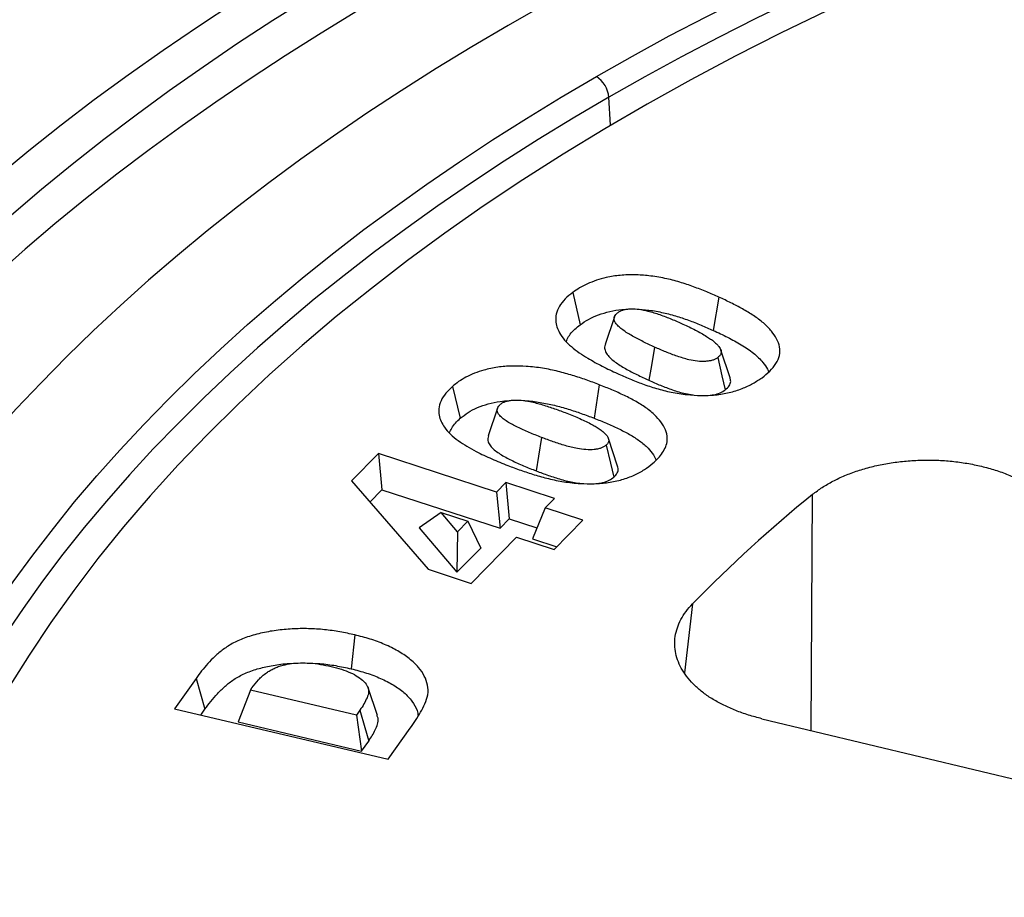
# Model space of a CAD drawing. Units: millimetres. Extents: x 10 to 410, y 10 to 287.
# Drawn here: x 325 to 336, y 164 to 174 of the extents above; entities that cross this region are included whole.
import ezdxf

# ---------------------------------------------------------------- set-up
doc = ezdxf.new("R2010")
doc.units = ezdxf.units.MM
doc.linetypes.add('SLD-Solid', pattern=[0])

msp = doc.modelspace()

# ---------------------------------------------------------------- linework, layer by layer
at = {"color": 8, "linetype": 'SLD-Solid', "lineweight": 25}
for p, q in [((331.895, 173.082), (331.877, 173.4)), ((334.165, 166.233), (334.183, 168.906)), ((332.825, 167.667), (332.731, 166.885))]:
    msp.add_line(p, q, dxfattribs=at)
at = {"color": 7, "linetype": 'SLD-Solid', "lineweight": 25}
for p, q in [((331.468, 171.19), (331.552, 170.825)), ((333.123, 171.137), (333.057, 170.761)), ((331.941, 170.915), (331.836, 170.601)), ((333.249, 170.223), (333.143, 170.538)), ((331.769, 170.145), (331.709, 169.768)), ((330.107, 170.127), (330.196, 169.766)), ((330.618, 169.881), (330.512, 169.566)), ((331.976, 169.225), (331.872, 169.539)), ((329.269, 169.369), (328.964, 169.058)), ((330.605, 168.932), (329.269, 169.369)), ((329.269, 169.369), (329.309, 168.958)), ((328.964, 169.058), (329.833, 168.057)), ((330.71, 169.039), (330.605, 168.932)), ((331.261, 168.859), (330.71, 169.039)), ((330.71, 169.039), (330.75, 168.628)), ((329.172, 168.818), (329.309, 168.958)), ((329.309, 168.958), (330.646, 168.521)), ((330.605, 168.932), (330.646, 168.521)), ((331.157, 168.752), (331.261, 168.859)), ((329.98, 168.699), (329.731, 168.525)), ((330.165, 168.483), (329.98, 168.699)), ((329.98, 168.699), (330.281, 168.601)), ((331.157, 168.752), (331.011, 168.402)), ((331.583, 168.613), (331.157, 168.752)), ((330.281, 168.601), (330.165, 168.483)), ((330.281, 168.601), (330.427, 168.298)), ((330.646, 168.521), (330.75, 168.628)), ((330.75, 168.628), (331.062, 168.526)), ((331.259, 168.282), (331.583, 168.613)), ((329.731, 168.525), (330.158, 168.024)), ((330.165, 168.483), (330.158, 168.024)), ((330.32, 167.898), (330.832, 168.421)), ((330.832, 168.421), (331.259, 168.282)), ((331.011, 168.402), (331.288, 168.312)), ((330.158, 168.024), (330.427, 168.298)), ((329.833, 168.057), (330.32, 167.898)), ((329.002, 167.315), (328.961, 166.932)), ((327.207, 166.823), (326.961, 166.477)), ((327.207, 166.823), (327.306, 166.473)), ((327.82, 166.691), (327.681, 166.331)), ((327.82, 166.691), (327.838, 166.716)), ((329.021, 166.408), (327.82, 166.691)), ((329.257, 166.403), (329.152, 166.717)), ((326.961, 166.477), (329.379, 165.907)), ((327.259, 166.407), (327.306, 166.473)), ((329.06, 166.464), (329.021, 166.408)), ((329.021, 166.408), (329.079, 166.001)), ((333.608, 166.366), (337.137, 165.522)), ((327.681, 166.331), (329.079, 166.001)), ((329.379, 165.907), (329.628, 166.258)), ((329.079, 166.001), (329.159, 166.114))]:
    msp.add_line(p, q, dxfattribs=at)
at = {"color": 7, "linetype": 'SLD-Solid', "lineweight": 25, "flags": 128}
for points in [[(378.955, 171.901), (378.61, 172.175), (378.257, 172.444), (377.895, 172.71), (377.525, 172.972), (377.146, 173.23), (376.759, 173.484), (376.365, 173.733), (375.962, 173.979), (375.552, 174.22), (375.133, 174.456), (374.708, 174.688), (374.275, 174.916), (373.835, 175.139), (373.387, 175.357), (372.933, 175.57), (372.472, 175.779), (372.005, 175.982), (371.531, 176.181), (371.051, 176.374), (370.564, 176.563), (370.072, 176.746), (369.574, 176.924), (369.07, 177.096), (368.561, 177.263), (368.047, 177.425), (367.528, 177.581), (367.003, 177.731), (366.474, 177.876), (365.941, 178.015), (365.403, 178.149), (364.861, 178.277), (364.315, 178.399), (363.765, 178.515), (363.211, 178.625), (362.654, 178.729), (362.094, 178.828), (361.531, 178.92), (360.964, 179.006), (360.396, 179.087), (359.824, 179.161), (359.251, 179.229), (358.675, 179.291), (358.098, 179.347), (357.518, 179.396), (356.938, 179.44), (356.356, 179.477), (355.773, 179.508), (355.189, 179.533), (354.604, 179.552), (354.019, 179.564), (353.433, 179.57), (352.848, 179.57), (352.262, 179.564), (351.677, 179.551), (351.093, 179.532), (350.509, 179.507), (349.926, 179.476), (349.344, 179.438), (348.763, 179.395), (348.184, 179.345), (347.607, 179.289), (347.031, 179.226), (346.458, 179.158), (345.886, 179.084), (345.318, 179.003), (344.752, 178.917), (344.188, 178.824), (343.628, 178.725), (343.071, 178.621), (342.518, 178.511), (341.968, 178.394), (341.422, 178.272), (340.88, 178.144), (340.343, 178.01), (339.809, 177.871), (339.28, 177.726), (338.756, 177.575), (338.237, 177.419), (337.723, 177.257), (337.214, 177.09), (336.711, 176.917), (336.213, 176.739), (335.721, 176.556), (335.235, 176.367), (334.755, 176.174), (334.281, 175.975), (333.814, 175.771), (333.353, 175.563), (332.899, 175.349), (332.452, 175.131), (332.012, 174.908), (331.579, 174.68), (331.154, 174.448), (330.736, 174.211)], [(331.736, 173.634), (332.145, 173.865), (332.561, 174.093), (332.985, 174.315), (333.416, 174.533), (333.854, 174.746), (334.298, 174.954), (334.75, 175.158), (335.208, 175.356), (335.673, 175.549), (336.144, 175.738), (336.621, 175.921), (337.104, 176.099), (337.592, 176.271), (338.087, 176.438), (338.586, 176.6), (339.091, 176.756), (339.601, 176.907), (340.115, 177.052), (340.635, 177.192), (341.159, 177.326), (341.687, 177.454), (342.219, 177.576), (342.755, 177.692), (343.295, 177.803), (343.838, 177.908), (344.385, 178.006), (344.935, 178.099), (345.488, 178.186), (346.043, 178.266), (346.601, 178.341), (347.161, 178.409), (347.724, 178.472), (348.288, 178.528), (348.855, 178.578), (349.422, 178.622), (349.992, 178.659), (350.562, 178.691), (351.133, 178.716), (351.705, 178.735), (352.277, 178.747), (352.85, 178.754), (353.423, 178.754), (353.995, 178.748), (354.568, 178.736), (355.14, 178.717), (355.711, 178.692), (356.281, 178.661), (356.85, 178.624), (357.418, 178.58), (357.984, 178.531), (358.549, 178.475), (359.112, 178.413), (359.672, 178.345), (360.23, 178.271), (360.786, 178.19), (361.339, 178.104), (361.889, 178.011), (362.436, 177.913), (362.979, 177.809), (363.519, 177.698), (364.056, 177.582), (364.588, 177.46), (365.116, 177.333), (365.64, 177.199), (366.16, 177.06), (366.675, 176.915), (367.185, 176.765), (367.69, 176.609), (368.19, 176.447), (368.684, 176.28), (369.173, 176.108), (369.657, 175.93), (370.134, 175.748), (370.605, 175.56), (371.07, 175.366), (371.529, 175.168), (371.981, 174.965), (372.426, 174.757), (372.864, 174.544), (373.296, 174.327), (373.72, 174.104), (374.136, 173.878), (374.546, 173.646), (374.947, 173.41), (375.341, 173.17), (375.727, 172.926), (376.105, 172.677), (376.474, 172.425), (376.836, 172.168), (377.188, 171.908), (377.532, 171.643), (377.868, 171.375)], [(377.714, 171.149), (377.381, 171.416), (377.039, 171.679), (376.689, 171.938), (376.33, 172.193), (375.963, 172.444), (375.588, 172.691), (375.205, 172.934), (374.814, 173.173), (374.415, 173.407), (374.008, 173.637), (373.594, 173.863), (373.173, 174.084), (372.745, 174.3), (372.309, 174.511), (371.867, 174.718), (371.418, 174.92), (370.962, 175.117), (370.501, 175.309), (370.032, 175.496), (369.558, 175.678), (369.078, 175.855), (368.592, 176.026), (368.101, 176.192), (367.605, 176.352), (367.103, 176.508), (366.596, 176.657), (366.084, 176.801), (365.568, 176.94), (365.047, 177.072), (364.523, 177.199), (363.994, 177.321), (363.461, 177.436), (362.924, 177.546), (362.384, 177.65), (361.841, 177.748), (361.294, 177.839), (360.745, 177.925), (360.193, 178.005), (359.638, 178.079), (359.081, 178.147), (358.522, 178.209), (357.961, 178.264), (357.398, 178.314), (356.834, 178.357), (356.269, 178.394), (355.702, 178.425), (355.134, 178.45), (354.566, 178.468), (353.997, 178.481), (353.428, 178.487), (352.859, 178.487), (352.29, 178.481), (351.721, 178.468), (351.153, 178.449), (350.585, 178.424), (350.019, 178.393), (349.453, 178.356), (348.889, 178.312), (348.326, 178.263), (347.765, 178.207), (347.206, 178.145), (346.649, 178.077), (346.095, 178.003), (345.543, 177.923), (344.993, 177.837), (344.447, 177.745), (343.904, 177.647), (343.364, 177.543), (342.827, 177.433), (342.294, 177.317), (341.766, 177.196), (341.241, 177.069), (340.72, 176.936), (340.204, 176.797), (339.693, 176.653), (339.186, 176.503), (338.684, 176.348), (338.188, 176.187), (337.697, 176.021), (337.211, 175.85), (336.731, 175.673), (336.257, 175.491), (335.789, 175.304), (335.328, 175.112), (334.872, 174.915), (334.423, 174.713), (333.981, 174.506), (333.546, 174.294), (333.118, 174.077), (332.697, 173.856), (332.283, 173.631), (331.877, 173.4)], [(374.153, 173.231), (373.664, 173.507), (373.165, 173.775), (372.655, 174.038), (372.135, 174.293), (371.605, 174.542), (371.066, 174.783), (370.516, 175.017), (369.958, 175.244), (369.391, 175.463), (368.815, 175.675), (368.231, 175.879), (367.638, 176.075), (367.039, 176.263), (366.432, 176.443), (365.817, 176.616), (365.197, 176.78), (364.569, 176.935), (363.936, 177.083), (363.297, 177.221), (362.653, 177.352), (362.004, 177.474), (361.35, 177.587), (360.691, 177.691), (360.029, 177.787), (359.363, 177.874), (358.694, 177.952), (358.022, 178.021), (357.347, 178.081), (356.67, 178.132), (355.991, 178.174), (355.311, 178.208), (354.629, 178.232), (353.947, 178.247), (353.264, 178.253), (352.582, 178.25), (351.899, 178.238), (351.217, 178.217), (350.537, 178.186), (349.857, 178.147), (349.18, 178.099), (348.504, 178.042), (347.831, 177.976), (347.161, 177.901), (346.494, 177.817), (345.83, 177.724), (345.171, 177.622), (344.515, 177.512), (343.864, 177.393), (343.218, 177.266), (342.578, 177.129), (341.942, 176.985), (341.313, 176.832), (340.69, 176.671), (340.074, 176.501), (339.464, 176.324), (338.862, 176.138), (338.267, 175.944), (337.68, 175.743), (337.102, 175.534), (336.532, 175.317), (335.97, 175.093), (335.418, 174.861), (334.875, 174.622), (334.342, 174.376), (333.818, 174.123), (333.305, 173.863), (332.803, 173.596), (332.311, 173.323), (331.83, 173.043), (331.36, 172.757), (330.902, 172.465), (330.456, 172.167), (330.021, 171.862), (329.599, 171.553), (329.19, 171.237), (328.793, 170.917), (328.408, 170.591), (328.037, 170.26), (327.68, 169.924), (327.335, 169.584), (327.004, 169.239), (326.688, 168.89), (326.385, 168.537), (326.096, 168.18), (325.821, 167.819), (325.561, 167.454), (325.316, 167.087), (325.085, 166.716), (324.869, 166.342), (324.668, 165.965), (324.483, 165.586), (324.312, 165.204), (324.156, 164.821), (324.016, 164.435), (323.891, 164.047), (323.782, 163.658), (323.688, 163.268), (323.61, 162.876), (323.547, 162.484), (323.5, 162.091), (323.469, 161.697), (323.453, 161.303), (323.453, 160.909), (323.469, 160.515), (323.501, 160.121), (323.548, 159.728), (323.611, 159.335), (323.689, 158.944), (323.783, 158.553), (323.892, 158.164), (324.017, 157.777), (324.158, 157.391), (324.313, 157.007), (324.484, 156.626), (324.67, 156.247), (324.871, 155.87), (325.087, 155.496), (325.318, 155.125), (325.564, 154.757), (325.824, 154.393)], [(319.379, 164.594), (319.489, 164.947), (319.61, 165.299), (319.742, 165.649), (319.885, 165.998), (320.039, 166.346), (320.203, 166.691), (320.379, 167.035), (320.566, 167.378), (320.763, 167.718), (320.971, 168.056), (321.189, 168.391), (321.418, 168.725), (321.657, 169.056), (321.907, 169.384), (322.167, 169.71), (322.437, 170.033), (322.717, 170.353), (323.008, 170.67), (323.308, 170.984), (323.618, 171.295), (323.938, 171.602), (324.267, 171.907), (324.606, 172.207), (324.954, 172.504), (325.312, 172.798), (325.678, 173.087), (326.054, 173.373), (326.439, 173.654), (326.832, 173.932), (327.234, 174.205), (327.645, 174.475), (328.064, 174.74), (328.491, 175), (328.926, 175.256)], [(329.322, 175.027), (328.899, 174.778), (328.483, 174.525), (328.076, 174.268), (327.676, 174.007), (327.285, 173.741), (326.902, 173.471), (326.528, 173.198), (326.162, 172.92), (325.804, 172.639), (325.456, 172.355), (325.116, 172.066), (324.786, 171.775), (324.464, 171.479), (324.152, 171.181), (323.849, 170.879), (323.555, 170.575), (323.271, 170.267), (322.997, 169.956), (322.732, 169.643), (322.477, 169.327), (322.232, 169.008), (321.996, 168.687), (321.771, 168.364), (321.556, 168.038), (321.351, 167.71), (321.156, 167.38), (320.972, 167.048), (320.798, 166.714), (320.634, 166.379), (320.48, 166.041), (320.338, 165.703), (320.205, 165.362), (320.084, 165.021), (319.972, 164.678), (319.872, 164.334), (319.782, 163.99), (319.703, 163.644), (319.635, 163.297), (319.577, 162.95), (319.531, 162.603), (319.495, 162.255), (319.469, 161.906), (319.455, 161.558), (319.452, 161.209), (319.459, 160.86), (319.477, 160.512), (319.506, 160.164), (319.546, 159.816), (319.596, 159.468), (319.658, 159.122), (319.73, 158.775), (319.813, 158.43), (319.906, 158.086), (320.01, 157.742), (320.125, 157.4), (320.251, 157.059), (320.387, 156.719), (320.533, 156.381), (320.69, 156.044), (320.858, 155.709), (321.036, 155.376), (321.224, 155.045), (321.422, 154.715), (321.631, 154.388), (321.85, 154.063), (322.078, 153.74)], [(329.454, 174.624), (329.033, 174.377), (328.62, 174.125), (328.215, 173.869), (327.817, 173.609), (327.428, 173.345), (327.047, 173.077), (326.675, 172.805), (326.311, 172.529), (325.955, 172.25), (325.609, 171.966), (325.271, 171.68), (324.942, 171.39), (324.623, 171.096), (324.312, 170.799), (324.011, 170.499), (323.719, 170.196), (323.436, 169.89), (323.163, 169.581), (322.9, 169.27), (322.646, 168.955), (322.402, 168.638), (322.168, 168.319), (321.944, 167.997), (321.731, 167.673), (321.527, 167.347), (321.333, 167.019), (321.149, 166.689), (320.976, 166.357), (320.813, 166.023), (320.661, 165.688), (320.519, 165.351), (320.387, 165.012), (320.266, 164.673), (320.156, 164.332), (320.056, 163.99), (319.967, 163.647), (319.888, 163.303), (319.82, 162.959), (319.763, 162.614), (319.717, 162.268), (319.681, 161.922), (319.656, 161.575), (319.642, 161.229), (319.638, 160.882), (319.646, 160.535), (319.664, 160.189), (319.692, 159.842), (319.732, 159.496), (319.782, 159.151), (319.843, 158.806), (319.915, 158.461), (319.998, 158.118), (320.091, 157.775), (320.194, 157.434), (320.309, 157.093), (320.433, 156.754), (320.569, 156.416), (320.715, 156.08), (320.871, 155.745), (321.037, 155.412), (321.214, 155.081), (321.401, 154.751), (321.425, 154.711)], [(330.736, 174.211), (330.325, 173.969), (329.922, 173.723), (329.527, 173.473), (329.14, 173.218), (328.761, 172.96), (328.39, 172.697), (328.028, 172.431), (327.675, 172.16), (327.33, 171.886), (326.994, 171.609), (326.667, 171.328), (326.35, 171.043), (326.041, 170.755), (325.742, 170.464), (325.452, 170.169), (325.171, 169.872), (324.9, 169.571), (324.639, 169.268), (324.387, 168.962), (324.146, 168.654), (323.914, 168.342), (323.692, 168.029), (323.481, 167.713), (323.279, 167.395), (323.088, 167.075), (322.907, 166.753), (322.737, 166.429), (322.577, 166.103), (322.427, 165.775), (322.288, 165.446), (322.159, 165.116), (322.041, 164.784), (321.934, 164.451), (321.837, 164.117), (321.751, 163.782), (321.676, 163.446), (321.612, 163.11), (321.558, 162.772), (321.516, 162.435), (321.484, 162.096), (321.463, 161.758), (321.453, 161.419), (321.453, 161.081), (321.465, 160.742), (321.487, 160.404), (321.52, 160.066), (321.564, 159.728), (321.619, 159.391), (321.685, 159.054), (321.761, 158.718), (321.849, 158.383), (321.946, 158.05), (322.055, 157.717), (322.174, 157.385), (322.304, 157.055), (322.445, 156.726), (322.596, 156.399), (322.757, 156.073), (322.929, 155.749), (323.111, 155.427), (323.303, 155.108), (323.506, 154.79), (323.719, 154.474), (323.942, 154.161)], [(325.27, 154.443), (325.052, 154.747), (324.844, 155.054), (324.646, 155.363), (324.459, 155.674), (324.281, 155.987), (324.114, 156.302), (323.957, 156.618), (323.81, 156.936), (323.674, 157.256), (323.548, 157.577), (323.433, 157.9), (323.328, 158.224), (323.234, 158.548), (323.151, 158.874), (323.078, 159.201), (323.016, 159.528), (322.964, 159.856), (322.923, 160.185), (322.893, 160.513), (322.874, 160.842), (322.865, 161.172), (322.868, 161.501), (322.881, 161.83), (322.904, 162.159), (322.938, 162.488), (322.984, 162.816), (323.039, 163.144), (323.106, 163.471), (323.183, 163.797), (323.271, 164.123), (323.369, 164.447), (323.478, 164.77), (323.597, 165.092), (323.727, 165.413), (323.868, 165.732), (324.018, 166.05), (324.179, 166.366), (324.351, 166.68), (324.532, 166.992), (324.724, 167.302), (324.926, 167.61), (325.138, 167.916), (325.359, 168.219), (325.591, 168.52), (325.832, 168.819), (326.084, 169.114), (326.344, 169.407), (326.614, 169.697), (326.894, 169.984), (327.183, 170.268), (327.481, 170.549), (327.788, 170.826), (328.105, 171.1), (328.43, 171.371), (328.764, 171.638), (329.106, 171.901), (329.457, 172.161), (329.817, 172.416), (330.185, 172.668), (330.56, 172.916), (330.944, 173.159), (331.336, 173.399), (331.736, 173.634)], [(332.395, 170.572), (332.358, 170.362), (332.329, 170.197)], [(333.109, 170.453), (333.156, 170.248), (333.194, 170.088)], [(331.114, 169.55), (331.081, 169.338), (331.055, 169.171)], [(331.845, 169.462), (331.894, 169.259), (331.933, 169.1)], [(329.06, 166.464), (329.115, 166.268), (329.159, 166.114)]]:
    msp.add_lwpolyline(points, dxfattribs=at)
at = {"color": 8, "linetype": 'SLD-Solid', "lineweight": 25, "flags": 128}
msp.add_lwpolyline([(331.877, 173.4), (331.473, 173.163), (331.078, 172.921), (330.691, 172.675), (330.312, 172.425), (329.941, 172.17), (329.579, 171.912), (329.225, 171.649), (328.88, 171.383), (328.544, 171.113), (328.217, 170.839), (327.9, 170.562), (327.591, 170.281), (327.292, 169.997), (327.002, 169.709), (326.722, 169.419), (326.452, 169.125), (326.191, 168.829), (325.94, 168.529), (325.7, 168.227), (325.469, 167.923), (325.248, 167.615), (325.038, 167.306), (324.838, 166.994), (324.648, 166.68), (324.469, 166.364), (324.301, 166.046), (324.142, 165.726), (323.995, 165.405), (323.858, 165.082), (323.732, 164.757), (323.617, 164.432), (323.512, 164.105), (323.419, 163.777), (323.336, 163.447), (323.264, 163.118), (323.204, 162.787), (323.154, 162.456), (323.115, 162.124), (323.087, 161.792), (323.07, 161.459), (323.065, 161.127), (323.066, 160.92)], dxfattribs=at)
at = {"color": 7, "linetype": 'SLD-Solid', "lineweight": 25}
for centre, radius, start, end in [((331.568, 173.373), 0.31, 5.0795, 57.2307), ((343.795, 157.003), 15.299, 128.9231, 135.8109)]:
    msp.add_arc(centre, radius, start, end, dxfattribs=at)
for points, knots in [([(333.123, 171.137), (333.077, 171.157), (332.984, 171.198), (332.836, 171.256), (332.679, 171.309), (332.511, 171.353), (332.339, 171.38), (332.169, 171.393), (332.005, 171.387), (331.859, 171.364), (331.735, 171.329), (331.634, 171.289), (331.544, 171.243), (331.493, 171.208), (331.468, 171.19)], [0, 0, 0, 0, 0.093009, 0.187688, 0.284, 0.38216, 0.482204, 0.567551, 0.654588, 0.742625, 0.807754, 0.873734, 0.937044, 1, 1, 1, 1]), ([(331.468, 171.19), (331.438, 171.166), (331.377, 171.118), (331.313, 171.035), (331.278, 170.951), (331.273, 170.872), (331.285, 170.801), (331.306, 170.756), (331.317, 170.734)], [0, 0, 0, 0, 0.181456, 0.369901, 0.560844, 0.710446, 0.859543, 1, 1, 1, 1]), ([(333.61, 170.226), (333.64, 170.251), (333.703, 170.3), (333.772, 170.385), (333.813, 170.478), (333.814, 170.573), (333.78, 170.666), (333.717, 170.757), (333.63, 170.846), (333.516, 170.929), (333.391, 171.004), (333.26, 171.073), (333.169, 171.116), (333.123, 171.137)], [0, 0, 0, 0, 0.082983, 0.169853, 0.25779, 0.346907, 0.433487, 0.518304, 0.617813, 0.716174, 0.812051, 0.906837, 1, 1, 1, 1]), ([(331.552, 170.825), (331.583, 170.846), (331.645, 170.888), (331.758, 170.94), (331.886, 170.976), (331.99, 170.996), (332.05, 170.998), (332.062, 170.998)], [0, 0, 0, 0, 0.23462, 0.46917, 0.703722, 0.938196, 1, 1, 1, 1]), ([(332.395, 170.572), (332.351, 170.592), (332.265, 170.632), (332.143, 170.696), (332.051, 170.752), (331.992, 170.8), (331.958, 170.835), (331.938, 170.867), (331.935, 170.895), (331.941, 170.919), (331.956, 170.944), (331.973, 170.958), (331.982, 170.965)], [0, 0, 0, 0, 0.192712, 0.381474, 0.563688, 0.650665, 0.730334, 0.800965, 0.848599, 0.897405, 0.944824, 1, 1, 1, 1]), ([(331.982, 170.965), (331.991, 170.972), (332.009, 170.983), (332.044, 170.995), (332.082, 171.003), (332.142, 171.006), (332.224, 171.002), (332.334, 170.978), (332.456, 170.94), (332.588, 170.889), (332.672, 170.852), (332.715, 170.833)], [0, 0, 0, 0, 0.051439, 0.094859, 0.143661, 0.195768, 0.309943, 0.433752, 0.616468, 0.806461, 1, 1, 1, 1]), ([(332.237, 170.997), (332.261, 170.995), (332.342, 170.991), (332.475, 170.967), (332.631, 170.927), (332.779, 170.877), (332.921, 170.822), (333.012, 170.781), (333.057, 170.761)], [0, 0, 0, 0, 0.0772666, 0.2617233, 0.446248, 0.6308054, 0.8153916, 1, 1, 1, 1]), ([(331.397, 170.631), (331.399, 170.641), (331.406, 170.671), (331.439, 170.72), (331.488, 170.775), (331.531, 170.809), (331.552, 170.825)], [0, 0, 0, 0, 0.13787, 0.425202, 0.712612, 1, 1, 1, 1]), ([(332.715, 170.833), (332.763, 170.811), (332.856, 170.767), (332.959, 170.709), (333.028, 170.664), (333.067, 170.634), (333.103, 170.603), (333.12, 170.58), (333.128, 170.569)], [0, 0, 0, 0, 0.293917, 0.581326, 0.690291, 0.796816, 0.899566, 1, 1, 1, 1]), ([(331.317, 170.734), (331.334, 170.706), (331.37, 170.651), (331.45, 170.577), (331.54, 170.508), (331.656, 170.434), (331.8, 170.354), (331.916, 170.3), (331.974, 170.273)], [0, 0, 0, 0, 0.145856, 0.290234, 0.432128, 0.571508, 0.787015, 1, 1, 1, 1]), ([(333.057, 170.761), (333.113, 170.736), (333.223, 170.684), (333.377, 170.599), (333.518, 170.506), (333.613, 170.411), (333.668, 170.338), (333.681, 170.3), (333.684, 170.289)], [0, 0, 0, 0, 0.202704, 0.405383, 0.607981, 0.810429, 0.945451, 1, 1, 1, 1]), ([(331.838, 170.601), (331.836, 170.596), (331.825, 170.574), (331.83, 170.535), (331.856, 170.487), (331.898, 170.443), (331.965, 170.388), (332.064, 170.327), (332.193, 170.26), (332.284, 170.218), (332.329, 170.197)], [0, 0, 0, 0, 0.030422, 0.12722, 0.22409, 0.321042, 0.418043, 0.611962, 0.805967, 1, 1, 1, 1]), ([(333.109, 170.453), (333.1, 170.447), (333.082, 170.435), (333.049, 170.422), (333.011, 170.414), (332.954, 170.408), (332.875, 170.41), (332.767, 170.431), (332.648, 170.468), (332.52, 170.517), (332.437, 170.553), (332.395, 170.572)], [0, 0, 0, 0, 0.051057, 0.099319, 0.146023, 0.198114, 0.312022, 0.434176, 0.615203, 0.805624, 1, 1, 1, 1]), ([(333.128, 170.569), (333.133, 170.561), (333.143, 170.545), (333.149, 170.521), (333.147, 170.5), (333.14, 170.483), (333.128, 170.467), (333.116, 170.458), (333.109, 170.453)], [0, 0, 0, 0, 0.21556, 0.415469, 0.581141, 0.713647, 0.843825, 1, 1, 1, 1]), ([(331.769, 170.145), (331.72, 170.164), (331.621, 170.202), (331.466, 170.253), (331.302, 170.298), (331.128, 170.336), (330.952, 170.355), (330.78, 170.36), (330.617, 170.348), (330.474, 170.317), (330.355, 170.277), (330.259, 170.233), (330.176, 170.183), (330.13, 170.145), (330.107, 170.127)], [0, 0, 0, 0, 0.093515, 0.188249, 0.284258, 0.382916, 0.483307, 0.568034, 0.655371, 0.7433, 0.808796, 0.874395, 0.938487, 1, 1, 1, 1]), ([(331.974, 170.273), (332.02, 170.252), (332.113, 170.211), (332.259, 170.154), (332.414, 170.102), (332.582, 170.059), (332.753, 170.033), (332.921, 170.022), (333.083, 170.028), (333.242, 170.054), (333.385, 170.1), (333.509, 170.158), (333.577, 170.204), (333.61, 170.226)], [0, 0, 0, 0, 0.093665, 0.187983, 0.284463, 0.383142, 0.483199, 0.56839, 0.655784, 0.743649, 0.831721, 0.917098, 1, 1, 1, 1]), ([(332.373, 169.257), (332.394, 169.276), (332.437, 169.315), (332.487, 169.378), (332.523, 169.445), (332.543, 169.525), (332.533, 169.613), (332.486, 169.703), (332.412, 169.792), (332.313, 169.877), (332.189, 169.955), (332.054, 170.025), (331.914, 170.088), (331.817, 170.126), (331.769, 170.145)], [0, 0, 0, 0, 0.062684, 0.126543, 0.192007, 0.257953, 0.347131, 0.434086, 0.518198, 0.618094, 0.716229, 0.812088, 0.906869, 1, 1, 1, 1]), ([(332.329, 170.197), (332.372, 170.177), (332.459, 170.139), (332.596, 170.088), (332.719, 170.048), (332.801, 170.035), (332.83, 170.03)], [0, 0, 0, 0, 0.281494, 0.562969, 0.844274, 1, 1, 1, 1]), ([(333.194, 170.088), (333.21, 170.103), (333.244, 170.132), (333.26, 170.18), (333.252, 170.21), (333.248, 170.223)], [0, 0, 0, 0, 0.365367, 0.730558, 1, 1, 1, 1]), ([(330.107, 170.127), (330.081, 170.102), (330.026, 170.051), (329.973, 169.965), (329.949, 169.88), (329.954, 169.801), (329.975, 169.73), (330.003, 169.686), (330.016, 169.664)], [0, 0, 0, 0, 0.180749, 0.368914, 0.560695, 0.709826, 0.858676, 1, 1, 1, 1]), ([(333.044, 170.03), (333.05, 170.031), (333.084, 170.035), (333.138, 170.053), (333.175, 170.076), (333.194, 170.088)], [0, 0, 0, 0, 0.107569, 0.5537075, 1, 1, 1, 1]), ([(330.196, 169.766), (330.224, 169.789), (330.281, 169.833), (330.387, 169.889), (330.51, 169.932), (330.632, 169.959), (330.714, 169.964), (330.748, 169.966)], [0, 0, 0, 0, 0.212103, 0.424121, 0.63609, 0.848013, 1, 1, 1, 1]), ([(331.114, 169.55), (331.068, 169.568), (330.975, 169.605), (330.845, 169.663), (330.746, 169.715), (330.681, 169.76), (330.642, 169.794), (330.619, 169.825), (330.612, 169.853), (330.615, 169.877), (330.627, 169.902), (330.642, 169.917), (330.651, 169.925)], [0, 0, 0, 0, 0.193091, 0.382768, 0.564247, 0.649868, 0.731004, 0.801404, 0.847295, 0.898465, 0.944133, 1, 1, 1, 1]), ([(330.651, 169.925), (330.659, 169.932), (330.675, 169.944), (330.708, 169.957), (330.745, 169.967), (330.804, 169.973), (330.887, 169.973), (331.001, 169.954), (331.127, 169.92), (331.265, 169.875), (331.355, 169.841), (331.401, 169.824)], [0, 0, 0, 0, 0.049988, 0.095886, 0.141618, 0.193809, 0.308984, 0.433314, 0.615723, 0.805133, 1, 1, 1, 1]), ([(330.911, 169.966), (330.918, 169.966), (330.981, 169.965), (331.1, 169.948), (331.262, 169.915), (331.416, 169.871), (331.566, 169.822), (331.661, 169.786), (331.709, 169.768)], [0, 0, 0, 0, 0.022181, 0.217639, 0.413165, 0.608753, 0.804377, 1, 1, 1, 1]), ([(331.401, 169.824), (331.451, 169.804), (331.55, 169.764), (331.66, 169.711), (331.735, 169.669), (331.779, 169.641), (331.818, 169.611), (331.838, 169.59), (331.848, 169.579)], [0, 0, 0, 0, 0.293925, 0.580059, 0.690657, 0.797022, 0.898679, 1, 1, 1, 1]), ([(330.073, 169.599), (330.08, 169.618), (330.097, 169.657), (330.139, 169.713), (330.177, 169.749), (330.196, 169.766)], [0, 0, 0, 0, 0.317074, 0.6585551, 1, 1, 1, 1]), ([(331.709, 169.768), (331.756, 169.749), (331.85, 169.712), (331.984, 169.651), (332.112, 169.585), (332.228, 169.512), (332.318, 169.434), (332.382, 169.361), (332.403, 169.314), (332.412, 169.294)], [0, 0, 0, 0, 0.154511, 0.309006, 0.463491, 0.617935, 0.772319, 0.900987, 1, 1, 1, 1]), ([(330.016, 169.664), (330.037, 169.638), (330.08, 169.584), (330.17, 169.513), (330.269, 169.449), (330.395, 169.379), (330.549, 169.306), (330.672, 169.257), (330.733, 169.232)], [0, 0, 0, 0, 0.1451505, 0.2903683, 0.4319823, 0.5714821, 0.7876052, 1, 1, 1, 1]), ([(331.848, 169.579), (331.854, 169.571), (331.865, 169.555), (331.875, 169.531), (331.876, 169.511), (331.871, 169.493), (331.861, 169.477), (331.851, 169.467), (331.845, 169.462)], [0, 0, 0, 0, 0.221303, 0.416383, 0.585773, 0.717043, 0.847768, 1, 1, 1, 1]), ([(330.515, 169.566), (330.512, 169.557), (330.502, 169.531), (330.512, 169.488), (330.544, 169.441), (330.592, 169.399), (330.666, 169.347), (330.773, 169.29), (330.911, 169.228), (331.007, 169.19), (331.055, 169.171)], [0, 0, 0, 0, 0.0520523, 0.1466325, 0.2413462, 0.336156, 0.4309893, 0.6205869, 0.810284, 1, 1, 1, 1]), ([(331.845, 169.462), (331.836, 169.455), (331.82, 169.442), (331.787, 169.428), (331.751, 169.418), (331.694, 169.41), (331.615, 169.409), (331.504, 169.425), (331.381, 169.456), (331.246, 169.5), (331.159, 169.533), (331.114, 169.55)], [0, 0, 0, 0, 0.053774, 0.098803, 0.149502, 0.198548, 0.31338, 0.434782, 0.616289, 0.805302, 1, 1, 1, 1]), ([(330.733, 169.232), (330.782, 169.214), (330.879, 169.177), (331.033, 169.127), (331.195, 169.081), (331.368, 169.045), (331.543, 169.027), (331.712, 169.023), (331.873, 169.037), (332.028, 169.069), (332.165, 169.12), (332.282, 169.184), (332.343, 169.233), (332.373, 169.257)], [0, 0, 0, 0, 0.093308, 0.187801, 0.284513, 0.383197, 0.483811, 0.568389, 0.655276, 0.743795, 0.831942, 0.91747, 1, 1, 1, 1]), ([(334.183, 168.906), (334.218, 168.932), (334.288, 168.985), (334.411, 169.056), (334.546, 169.119), (334.692, 169.174), (334.847, 169.219), (335.009, 169.254), (335.178, 169.278), (335.35, 169.292), (335.523, 169.295), (335.696, 169.287), (335.867, 169.268), (336.033, 169.239), (336.192, 169.199), (336.343, 169.15), (336.485, 169.091), (336.57, 169.046), (336.612, 169.023)], [0, 0, 0, 0, 0.062432, 0.124844, 0.187464, 0.250089, 0.312424, 0.374774, 0.437263, 0.499782, 0.562361, 0.624988, 0.687274, 0.749624, 0.81215, 0.874749, 0.937345, 1, 1, 1, 1]), ([(331.055, 169.171), (331.1, 169.154), (331.192, 169.119), (331.336, 169.074), (331.461, 169.04), (331.542, 169.031), (331.569, 169.028)], [0, 0, 0, 0, 0.285802, 0.571563, 0.857186, 1, 1, 1, 1]), ([(331.933, 169.1), (331.948, 169.116), (331.978, 169.146), (331.987, 169.191), (331.978, 169.217), (331.975, 169.225)], [0, 0, 0, 0, 0.402052, 0.804076, 1, 1, 1, 1]), ([(331.754, 169.029), (331.773, 169.032), (331.818, 169.039), (331.883, 169.063), (331.917, 169.088), (331.933, 169.1)], [0, 0, 0, 0, 0.26404, 0.631798, 1, 1, 1, 1]), ([(333.608, 166.366), (333.556, 166.379), (333.454, 166.406), (333.311, 166.458), (333.177, 166.517), (333.054, 166.584), (332.945, 166.658), (332.85, 166.738), (332.771, 166.824), (332.707, 166.914), (332.66, 167.008), (332.631, 167.104), (332.619, 167.201), (332.625, 167.298), (332.649, 167.395), (332.69, 167.489), (332.747, 167.581), (332.799, 167.638), (332.825, 167.667)], [0, 0, 0, 0, 0.062453, 0.124891, 0.187531, 0.25018, 0.312498, 0.374835, 0.437399, 0.499995, 0.562549, 0.625151, 0.687458, 0.749826, 0.812434, 0.875114, 0.937529, 1, 1, 1, 1]), ([(329.002, 167.315), (328.946, 167.327), (328.834, 167.352), (328.658, 167.376), (328.477, 167.388), (328.293, 167.385), (328.111, 167.368), (327.934, 167.336), (327.77, 167.289), (327.627, 167.227), (327.513, 167.153), (327.418, 167.073), (327.339, 166.991), (327.268, 166.908), (327.227, 166.851), (327.207, 166.823)], [0, 0, 0, 0, 0.078466, 0.157696, 0.237958, 0.318798, 0.399263, 0.480557, 0.563176, 0.639606, 0.715646, 0.78828, 0.859944, 0.930544, 1, 1, 1, 1]), ([(329.628, 166.258), (329.648, 166.287), (329.69, 166.348), (329.748, 166.44), (329.798, 166.536), (329.835, 166.639), (329.831, 166.746), (329.793, 166.85), (329.725, 166.952), (329.623, 167.048), (329.492, 167.135), (329.342, 167.209), (329.178, 167.27), (329.06, 167.3), (329.002, 167.315)], [0, 0, 0, 0, 0.075175, 0.151216, 0.228706, 0.3103, 0.394527, 0.47669, 0.558792, 0.648807, 0.737867, 0.826181, 0.914248, 1, 1, 1, 1]), ([(327.306, 166.473), (327.328, 166.503), (327.371, 166.563), (327.446, 166.65), (327.531, 166.734), (327.63, 166.813), (327.753, 166.88), (327.897, 166.932), (328.059, 166.969), (328.206, 166.99), (328.301, 166.993), (328.334, 166.994)], [0, 0, 0, 0, 0.115198, 0.23039, 0.345558, 0.460713, 0.575749, 0.690816, 0.805911, 0.932518, 1, 1, 1, 1]), ([(327.838, 166.716), (327.861, 166.747), (327.907, 166.806), (327.979, 166.872), (328.043, 166.913), (328.087, 166.936), (328.136, 166.957), (328.172, 166.967), (328.19, 166.972)], [0, 0, 0, 0, 0.298178, 0.582865, 0.689559, 0.794546, 0.894191, 1, 1, 1, 1]), ([(328.19, 166.972), (328.222, 166.979), (328.286, 166.993), (328.388, 166.999), (328.498, 166.997), (328.615, 166.983), (328.695, 166.966), (328.736, 166.957)], [0, 0, 0, 0, 0.183097, 0.362705, 0.545982, 0.768435, 1, 1, 1, 1]), ([(328.503, 166.994), (328.537, 166.993), (328.633, 166.99), (328.787, 166.969), (328.903, 166.944), (328.961, 166.932)], [0, 0, 0, 0, 0.215588, 0.607783, 1, 1, 1, 1]), ([(328.736, 166.957), (328.774, 166.947), (328.85, 166.928), (328.953, 166.889), (329.041, 166.843), (329.108, 166.789), (329.152, 166.731), (329.164, 166.667), (329.141, 166.602), (329.107, 166.533), (329.076, 166.487), (329.06, 166.464)], [0, 0, 0, 0, 0.11911, 0.233874, 0.343735, 0.45271, 0.555603, 0.651464, 0.760756, 0.878069, 1, 1, 1, 1]), ([(328.961, 166.932), (329.019, 166.916), (329.136, 166.886), (329.297, 166.824), (329.441, 166.75), (329.563, 166.664), (329.654, 166.566), (329.706, 166.475), (329.716, 166.417), (329.719, 166.396)], [0, 0, 0, 0, 0.15232, 0.304639, 0.45692, 0.609165, 0.761378, 0.913579, 1, 1, 1, 1]), ([(329.159, 166.114), (329.173, 166.135), (329.201, 166.176), (329.236, 166.24), (329.261, 166.304), (329.272, 166.36), (329.258, 166.392), (329.253, 166.403)], [0, 0, 0, 0, 0.222925, 0.44583, 0.668691, 0.891203, 1, 1, 1, 1])]:
    msp.add_open_spline(points, degree=3, knots=knots, dxfattribs=at)

doc.saveas('drawing.dxf')
